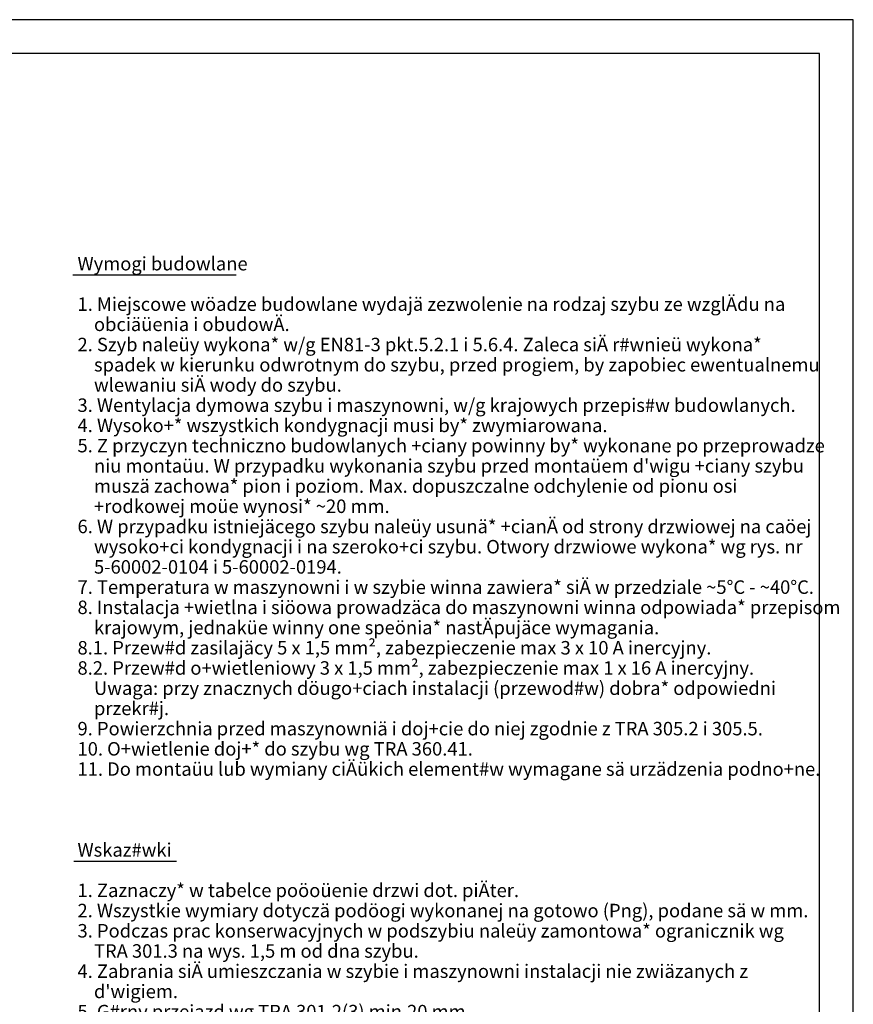
# Model space of a CAD drawing. Extents: x 0 to 8400, y 0 to 5940.
# Drawn here: x 5924 to 8400, y 3018 to 5940 of the extents above; entities that cross this region are included whole.
import ezdxf

# ---------------------------------------------------------------- set-up
doc = ezdxf.new("R2010")
doc.units = 0
doc.layers.get('0').update_dxf_attribs({"linetype": 'CONTINUOUS'})
doc.layers.add('1', color=7, linetype='CONTINUOUS')
doc.layers.add('polnisch', color=7, linetype='CONTINUOUS')
doc.styles.add('PLCAD', font='plcad.ttf')

# ---------------------------------------------------------------- blocks, each defined once
blk = doc.blocks.new('DINA3_________________00001')
at = {"layer": '1', "color": 4}
for p, q in [((8400, 5940), (0, 5940)), ((8400, 0), (8400, 5940))]:
    blk.add_line(p, q, dxfattribs=at)
at = {"layer": '1'}
for p, q in [((8300, 5840), (100, 5840)), ((8300, 100), (8300, 5840))]:
    blk.add_line(p, q, dxfattribs=at)
blk = doc.blocks.new('_TBK30________________00207', base_point=(6096, 5195.8))
at = {"layer": 'polnisch', "color": 4, "style": 'PLCAD'}
for s, p in [('Wymogi budowlane', (6096, 5195.8)), ('1. Miejscowe wöadze budowlane wydajä zezwolenie na rodzaj szybu ze wzglÄdu na', (6096, 5075.8)), ('    obciäüenia i obudowÄ.', (6096, 5015.8)), ('2. Szyb naleüy wykona* w/g EN81-3 pkt.5.2.1 i 5.6.4. Zaleca siÄ r#wnieü wykona*', (6096, 4955.8)), ('    spadek w kierunku odwrotnym do szybu, przed progiem, by zapobiec ewentualnemu', (6096, 4895.8)), ('    wlewaniu siÄ wody do szybu.', (6096, 4835.8)), ('3. Wentylacja dymowa szybu i maszynowni, w/g krajowych przepis#w budowlanych.', (6096, 4775.8)), ('4. Wysoko+* wszystkich kondygnacji musi by* zwymiarowana.', (6096, 4715.8)), ('5. Z przyczyn techniczno budowlanych +ciany powinny by* wykonane po przeprowadze', (6096, 4655.8)), ("    niu montaüu. W przypadku wykonania szybu przed montaüem d'wigu +ciany szybu", (6096, 4595.8)), ('    muszä zachowa* pion i poziom. Max. dopuszczalne odchylenie od pionu osi', (6096, 4535.8)), ('    +rodkowej moüe wynosi* ~20 mm.', (6096, 4475.8)), ('6. W przypadku istniejäcego szybu naleüy usunä* +cianÄ od strony drzwiowej na caöej', (6096, 4415.8)), ('    wysoko+ci kondygnacji i na szeroko+ci szybu. Otwory drzwiowe wykona* wg rys. nr', (6096, 4355.8)), ('    5-60002-0104 i 5-60002-0194.', (6096, 4295.8)), ('7. Temperatura w maszynowni i w szybie winna zawiera* siÄ w przedziale ~5°C - ~40°C.', (6096, 4235.8)), ('8. Instalacja +wietlna i siöowa prowadzäca do maszynowni winna odpowiada* przepisom', (6096, 4175.8)), ('    krajowym, jednaküe winny one speönia* nastÄpujäce wymagania.', (6096, 4115.8)), ('8.1. Przew#d zasilajäcy 5 x 1,5 mm², zabezpieczenie max 3 x 10 A inercyjny.', (6096, 4055.8)), ('8.2. Przew#d o+wietleniowy 3 x 1,5 mm², zabezpieczenie max 1 x 16 A inercyjny.', (6096, 3995.8)), ('    Uwaga: przy znacznych döugo+ciach instalacji (przewod#w) dobra* odpowiedni', (6096, 3935.8)), ('    przekr#j.', (6096, 3875.8)), ('9. Powierzchnia przed maszynowniä i doj+cie do niej zgodnie z TRA 305.2 i 305.5.', (6096, 3815.8)), ('10. O+wietlenie doj+* do szybu wg TRA 360.41.', (6096, 3755.8)), ('11. Do montaüu lub wymiany ciÄükich element#w wymagane sä urzädzenia podno+ne.', (6096, 3695.8)), ('Wskaz#wki', (6096, 3455.8)), ('1. Zaznaczy* w tabelce poöoüenie drzwi dot. piÄter.', (6096, 3335.8)), ('2. Wszystkie wymiary dotyczä podöogi wykonanej na gotowo (Png), podane sä w mm.', (6096, 3275.8)), ('3. Podczas prac konserwacyjnych w podszybiu naleüy zamontowa* ogranicznik wg', (6096, 3215.8)), ('    TRA 301.3 na wys. 1,5 m od dna szybu.', (6096, 3155.8)), ('4. Zabrania siÄ umieszczania w szybie i maszynowni instalacji nie zwiäzanych z', (6096, 3095.8)), ("    d'wigiem.", (6096, 3035.8)), ('5. G#rny przejazd wg TRA 301.2(3) min.20 mm', (6096, 2975.8))]:
    blk.add_text(s, height=40, dxfattribs=at).set_placement(p)
blk = doc.blocks.new('LEGENDE-PL____________00206', base_point=(6082.3, 5182.3))
at = {"layer": 'polnisch'}
for p, q in [((6082.3, 5182.3), (6566.8, 5182.3)), ((6085.5, 3442.3), (6389.8, 3442.3))]:
    blk.add_line(p, q, dxfattribs=at)
blk.add_blockref('_TBK30________________00207', (6096, 5195.8))

msp = doc.modelspace()

# ---------------------------------------------------------------- block references
for name, p in [('DINA3_________________00001', (0, 0)), ('LEGENDE-PL____________00206', (6082.3, 5182.3))]:
    msp.add_blockref(name, p)

doc.saveas('drawing.dxf')
